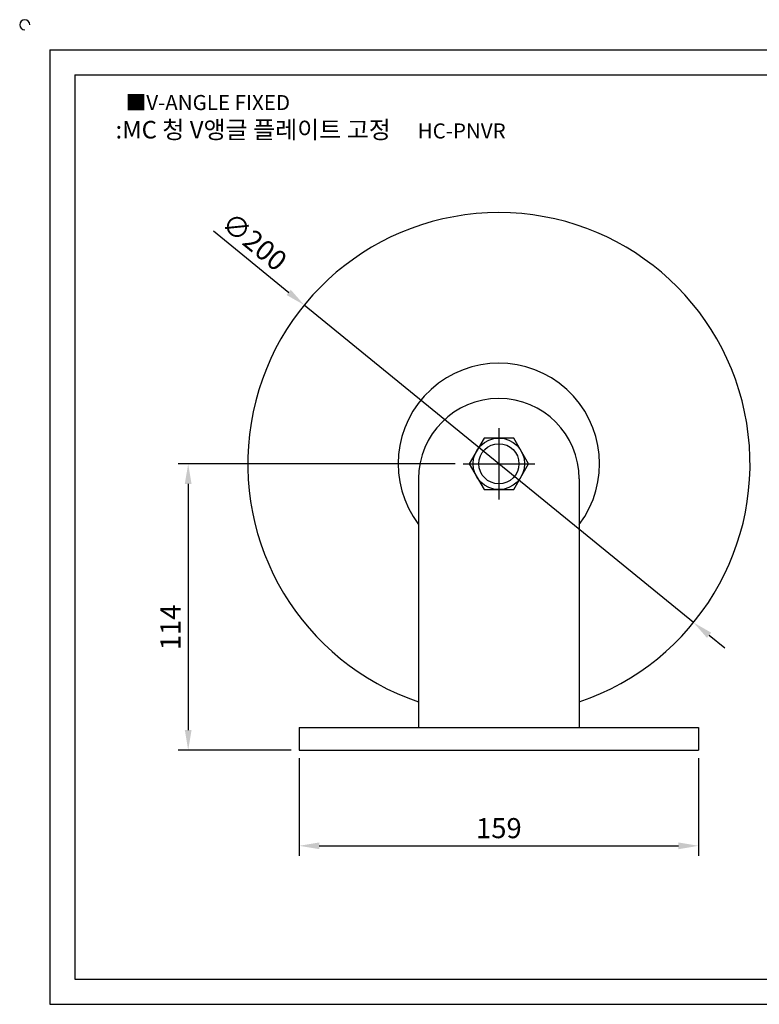
# Model space of a CAD drawing. Units: millimetres. Extents: x 3308 to 4012, y 936 to 1340.
# Drawn here: x 3308 to 3602, y 948 to 1340 of the extents above; entities that cross this region are included whole.
import ezdxf

# ---------------------------------------------------------------- set-up
doc = ezdxf.new("R2010")
doc.units = ezdxf.units.MM
doc.header["$LTSCALE"] = 1.5
doc.linetypes.add('CENTER', pattern=[50.8, 31.75, -6.35, 6.35, -6.35])
doc.styles.get("Standard").update_dxf_attribs({"font": 'txt.shx', "bigfont": 'whgtxt.shx'})
doc.dimstyles.new('ISO-25', dxfattribs={"dimtxt": 2.5, "dimasz": 2.5, "dimexe": 1.25, "dimexo": 0.625, "dimtad": 1, "dimtxsty": 'Standard', "dimcen": 2.5, "dimclrd": 3, "dimclre": 3, "dimadec": 0, "dimazin": 0, "dimtfac": 1, "dimtmove": 0, "dimatfit": 3, "dimfxl": 0, "dimarcsym": 0})

# ---------------------------------------------------------------- blocks, each defined once
blk = doc.blocks.new('*D2')
at = {"color": 3, "lineweight": -2}
for p, q in [((3418.89, 1046.15), (3418.89, 1007.26)), ((3577.89, 1046.15), (3577.89, 1007.26)), ((3426.89, 1011.26), (3569.89, 1011.26))]:
    blk.add_line(p, q, dxfattribs=at)
at = {"color": 3}
for points in [[(3426.89, 1012.59), (3426.89, 1009.92), (3418.89, 1011.26)], [(3569.89, 1012.59), (3569.89, 1009.92), (3577.89, 1011.26)]]:
    blk.add_solid(points, dxfattribs=at)
at = {"layer": 'Defpoints', "color": 0}
for p in [(3418.89, 1049.35), (3577.89, 1049.35), (3577.89, 1011.26)]:
    blk.add_point(p, dxfattribs=at)
at = {"color": 0, "insert": (3498.39, 1017.26), "char_height": 8, "attachment_point": 5}
blk.add_mtext('159', dxfattribs=at)
blk = doc.blocks.new('*D3')
at = {"color": 3, "lineweight": -2}
for p, q in [((3480.94, 1163.35), (3370.69, 1163.35)), ((3374.69, 1155.35), (3374.69, 1057.35)), ((3415.69, 1049.35), (3370.69, 1049.35))]:
    blk.add_line(p, q, dxfattribs=at)
at = {"color": 3}
for points in [[(3373.35, 1155.35), (3376.02, 1155.35), (3374.69, 1163.35)], [(3373.35, 1057.35), (3376.02, 1057.35), (3374.69, 1049.35)]]:
    blk.add_solid(points, dxfattribs=at)
at = {"layer": 'Defpoints', "color": 0}
for p in [(3484.14, 1163.35), (3374.69, 1049.35), (3418.89, 1049.35)]:
    blk.add_point(p, dxfattribs=at)
at = {"color": 0, "insert": (3368.69, 1098.24), "char_height": 8, "attachment_point": 5, "rotation": 90}
blk.add_mtext('114', dxfattribs=at)
blk = doc.blocks.new('*D19')
at = {"color": 3, "lineweight": -2}
for p, q in [((3384.73, 1256.05), (3414.7, 1231.61)), ((3575.89, 1100.15), (3420.9, 1226.55)), ((3582.09, 1095.09), (3588.29, 1090.04))]:
    blk.add_line(p, q, dxfattribs=at)
at = {"color": 3}
for points in [[(3415.54, 1232.64), (3413.85, 1230.57), (3420.9, 1226.55)], [(3582.93, 1096.13), (3581.24, 1094.06), (3575.89, 1100.15)]]:
    blk.add_solid(points, dxfattribs=at)
at = {"layer": 'Defpoints', "color": 0}
for p in [(3420.9, 1226.55), (3575.89, 1100.15)]:
    blk.add_point(p, dxfattribs=at)
at = {"color": 0, "insert": (3400.41, 1251), "char_height": 8, "attachment_point": 5, "rotation": 320.8013}
blk.add_mtext('∅200', dxfattribs=at)

msp = doc.modelspace()

# ---------------------------------------------------------------- linework, layer by layer
for p, q in [((3319.609, 1328.162), (3319.609, 948.162)), ((3319.609, 1328.162), (3999.609, 1328.162)), ((3329.609, 1318.162), (3329.609, 958.162)), ((3329.609, 1318.162), (3989.609, 1318.162)), ((3466.391, 1157.351), (3466.391, 1058.351)), ((3530.391, 1157.351), (3530.391, 1058.351)), ((3418.891, 1058.351), (3577.891, 1058.351)), ((3418.891, 1058.351), (3418.891, 1049.351)), ((3577.891, 1058.351), (3577.891, 1049.351)), ((3418.891, 1049.351), (3577.891, 1049.351)), ((3329.609, 958.162), (3989.609, 958.162)), ((3319.609, 948.162), (3999.609, 948.162))]:
    msp.add_line(p, q)
at = {"color": 1, "linetype": 'CENTER'}
for p, q in [((3498.391, 1177.601), (3498.391, 1149.101)), ((3484.141, 1163.351), (3512.641, 1163.351))]:
    msp.add_line(p, q, dxfattribs=at)
at = {"elevation": 292.921}
msp.add_lwpolyline([(3492.497, 1173.56), (3486.602, 1163.351), (3492.497, 1153.141), (3504.286, 1153.141), (3510.18, 1163.351), (3504.286, 1173.56)], close=True, dxfattribs=at)
for radius in [10.25, 7.991]:
    msp.add_circle((3498.391, 1163.351, 292.921), radius)
for centre, radius, start, end in [((3309.609, 1338.162), 2, 0, 270), ((3498.391, 1163.351), 100, 288.66292, 251.33708), ((3498.391, 1163.351, 292.921), 40.091, 322.95677, 217.04323), ((3498.391, 1157.351), 32, 0, 180)]:
    msp.add_arc(centre, radius, start, end)

# ---------------------------------------------------------------- texts
at = {"insert": (3349.823, 1310.178), "char_height": 6, "attachment_point": 1}
msp.add_mtext_dynamic_manual_height_columns('{\\fGulim|b0|i0|c129|p50;■V-ANGLE FIXED}', width=91.28112, gutter_width=12.5, heights=[0], dxfattribs=at)
at = {"insert": (3423.428, 1296.366), "char_height": 7, "width": 194.3391, "attachment_point": 5}
msp.add_mtext('{\\f맑은 고딕|b0|i0|c129|p50;\\C230;:MC 청 V앵글 플레이트 고정     \\f휴먼고딕|b0|i0|c129|p2;\\C1;\\H0.8571x;HC-PNVR}', dxfattribs=at)

# ---------------------------------------------------------------- dimensions: what is measured, and where the dimension line sits
dim = msp.add_diameter_dim_2p(p1=(3575.887, 1100.15), p2=(3420.895, 1226.552), dimstyle='ISO-25', override={"dimscale": 3.2, "dimexo": 1})
dim.commit()
dim.dimension.update_dxf_attribs({"geometry": '*D19', "text_midpoint": (3400.405, 1251.005)})
dim = msp.add_linear_dim(base=(3374.686, 1049.351), p1=(3484.141, 1163.351), p2=(3418.891, 1049.351), angle=90, dimstyle='ISO-25', override={"dimscale": 3.2, "dimexo": 1})
dim.commit()
dim.dimension.update_dxf_attribs({"geometry": '*D3', "text_midpoint": (3374.686, 1098.24), "dimtype": 160})
dim = msp.add_linear_dim(base=(3577.891, 1011.256), p1=(3418.891, 1049.351), p2=(3577.891, 1049.351), dimstyle='ISO-25', override={"dimscale": 3.2, "dimexo": 1})
dim.commit()
dim.dimension.update_dxf_attribs({"geometry": '*D2', "text_midpoint": (3498.391, 1017.256)})

doc.saveas('drawing.dxf')
